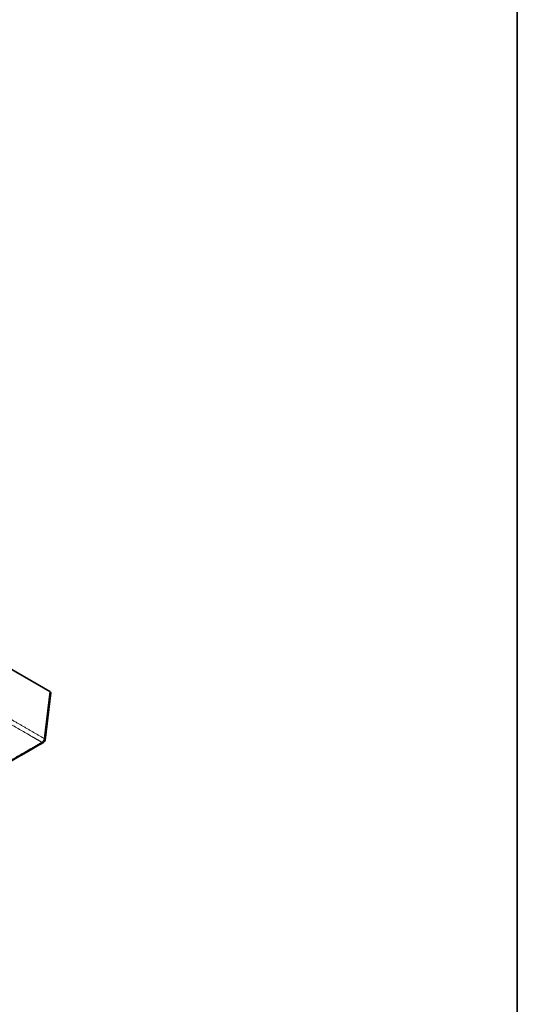
# Model space of a CAD drawing. Units: millimetres. Extents: x 7 to 414, y 10 to 292.
# Drawn here: x 374 to 413, y 74 to 151 of the extents above; entities that cross this region are included whole.
import ezdxf

# ---------------------------------------------------------------- set-up
doc = ezdxf.new("R2010")
doc.units = ezdxf.units.MM
for name, color, linetype, lineweight in [('Rahmen (ISO)', 7, 'Continuous', 35), ('Sichtbar (ISO)', 7, 'Continuous', 35), ('Sichtbar schmal (ISO)', 7, 'Continuous', 18)]:
    doc.layers.add(name, color=color, linetype=linetype, lineweight=lineweight)

# ---------------------------------------------------------------- blocks, each defined once
blk = doc.blocks.new('Ränder Standardrahmen')
at = {"layer": 'Rahmen (ISO)', "flags": 128}
blk.add_lwpolyline([(7, 10), (7, 292), (413, 292), (413, 10), (7, 10)], dxfattribs=at)

msp = doc.modelspace()

# ---------------------------------------------------------------- linework, layer by layer
at = {"layer": 'Sichtbar (ISO)'}
for p, q in [((376.4183, 98.4473), (342.981, 117.7523)), ((376.4909, 98.3354), (376.0435, 94.6413))]:
    msp.add_line(p, q, dxfattribs=at)
msp.add_arc((375.7953, 94.6713), 0.25, 300.008165, 353.094156, dxfattribs=at)
msp.add_ellipse((376.2403, 98.3454), major_axis=(0.2512, 0), ratio=0.574547, start_param=6.2137083, end_param=7.0661477, dxfattribs=at)
msp.add_open_spline([(375.9203, 94.4549), (370.4217, 91.2793), (364.9234, 88.1062), (359.4248, 84.9299)], degree=3, dxfattribs=at)
at = {"layer": 'Sichtbar schmal (ISO)'}
msp.add_line((376.4183, 98.4473), (375.9716, 94.7589), dxfattribs=at)
for major_axis, ratio, start_param, end_param in [((0.2482, -0.0301), 0.5745477, 0, 0.8524405), ((0.125, -0.2165), 0.577241, 5.4978839, 6.2831853)]:
    msp.add_ellipse((375.7953, 94.6713), major_axis=major_axis, ratio=ratio, start_param=start_param, end_param=end_param, dxfattribs=at)
for points, knots in [([(359.3028, 103.991), (359.3148, 103.9841), (359.3268, 103.9771), (359.3389, 103.9702), (362.4318, 102.185), (365.5247, 100.3982), (368.4714, 98.6969), (371.7846, 96.7831), (375.0979, 94.8699), (375.3304, 94.7357), (375.5629, 94.6014), (375.7953, 94.4672)], [94.6488056, 94.6488056, 94.6488056, 94.6488056, 94.6488056, 94.6488056, 94.8896085, 94.8896085, 94.8896085, 156.5168681, 156.5168681, 156.5168681, 161.1668569, 161.1668569, 161.1668569, 161.1668569, 161.1668569, 161.1668569]), ([(359.4762, 104.281), (361.1391, 103.3215), (362.8025, 102.3612), (364.4448, 101.4131), (366.8958, 99.9981), (369.3515, 98.5805), (370.1717, 98.1069), (371.8187, 97.1561), (373.4764, 96.1992), (374.3087, 95.7187), (375.1401, 95.2388), (375.9716, 94.7589)], [94.6490067, 94.6490067, 94.6490067, 94.6490067, 94.6490067, 94.6490067, 127.9078305, 127.9078305, 127.9078305, 144.537343, 144.537343, 144.537343, 161.1668555, 161.1668555, 161.1668555, 161.1668555, 161.1668555, 161.1668555]), ([(359.3028, 84.9406), (359.3071, 84.9431), (359.3115, 84.9457), (359.3159, 84.9482), (361.8948, 86.4384), (364.4738, 87.9276), (367.0485, 89.4147), (370.37, 91.3332), (373.6917, 93.2519), (374.3682, 93.6427), (375.0687, 94.0474), (375.7953, 94.4672)], [93.7659041, 93.7659041, 93.7659041, 93.7659041, 93.7659041, 93.7659041, 93.8534272, 93.8534272, 93.8534272, 145.3535495, 145.3535495, 145.3535495, 160.2972267, 160.2972267, 160.2972267, 160.2972267, 160.2972267, 160.2972267])]:
    msp.add_open_spline(points, degree=5, knots=knots, dxfattribs=at)
msp.add_open_spline([(375.9716, 94.7589), (375.967, 94.6798), (375.9287, 94.5832), (375.8617, 94.5055), (375.7953, 94.4672)], degree=4, dxfattribs=at)

# ---------------------------------------------------------------- block references
msp.add_blockref('Ränder Standardrahmen', (0, 0))

doc.saveas('drawing.dxf')
